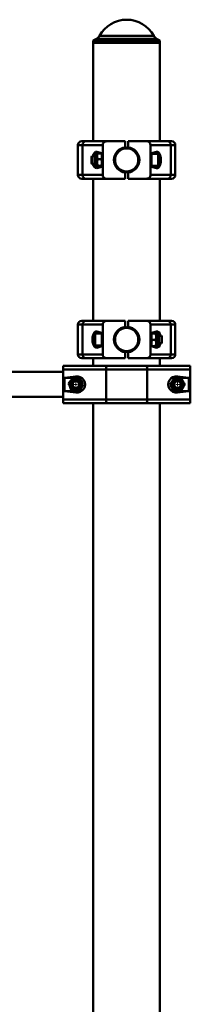
# Paper-space layout 'Лист1' of a CAD drawing. Units: millimetres. Extents: x -9919 to 5181, y -5800 to 5047.
# Drawn here: x -4848 to -4620, y 3731 to 5047 of the extents above; entities that cross this region are included whole.
import ezdxf

# ---------------------------------------------------------------- set-up
doc = ezdxf.new("R2010")
doc.units = ezdxf.units.MM

# ---------------------------------------------------------------- blocks, each defined once
blk = doc.blocks.new('SW_CENTERMARKSYMBOL_0')
at = {"color": 0, "linetype": 'Continuous', "lineweight": 18}
for p, q in [((-5, 0), (-10.5, 0)), ((0, 0), (-2.5, 0)), ((0, 5), (0, 10.5)), ((0, 0), (0, 2.5)), ((0, 0), (0, -2.5)), ((0, 0), (2.5, 0)), ((5, 0), (10.5, 0)), ((0, -5), (0, -10.5))]:
    blk.add_line(p, q, dxfattribs=at)
blk = doc.blocks.new('SW_CENTERMARKSYMBOL_2')
at = {"color": 0, "linetype": 'Continuous', "lineweight": 18}
for p, q in [((-5, 0), (-10.5, 0)), ((0, 0), (-2.5, 0)), ((0, 5), (0, 10.5)), ((0, 0), (0, 2.5)), ((0, 0), (0, -2.5)), ((0, 0), (2.5, 0)), ((5, 0), (10.5, 0)), ((0, -5), (0, -10.5))]:
    blk.add_line(p, q, dxfattribs=at)

psp = doc.layouts.new('Лист1')

# ---------------------------------------------------------------- linework, layer by layer
at = {"color": 7, "linetype": 'Continuous', "lineweight": 50}
for p, q in [((-4745.1, 5021.6), (-4749.5, 5019.1)), ((-4749.5, 5019.1), (-4749.5, 5016.1)), ((-4730, 5019.1), (-4749.5, 5019.1)), ((-4749.5, 5016.1), (-4749.5, 4884.6)), ((-4749.5, 5016.1), (-4660.5, 5016.1)), ((-4730, 5016.1), (-4749.5, 5016.1)), ((-4660.5, 5019.1), (-4730, 5019.1)), ((-4660.5, 5016.1), (-4730, 5016.1)), ((-4660.5, 5019.1), (-4664.9, 5021.6)), ((-4660.5, 5016.1), (-4660.5, 5019.1)), ((-4660.5, 4884.6), (-4660.5, 5016.1)), ((-4765, 4884.6), (-4759.3, 4884.6)), ((-4759.3, 4884.6), (-4731.5, 4884.6)), ((-4731.5, 4884.6), (-4707, 4884.6)), ((-4707, 4884.6), (-4707, 4876.5)), ((-4703, 4884.6), (-4678.5, 4884.6)), ((-4703, 4884.6), (-4703, 4876.5)), ((-4678.5, 4884.6), (-4650.6, 4884.6)), ((-4650.6, 4884.6), (-4645, 4884.6)), ((-4770, 4879.6), (-4770, 4839.6)), ((-4737, 4879.6), (-4763.9, 4879.6)), ((-4763.9, 4879.6), (-4763.9, 4839.6)), ((-4738, 4868.6), (-4744.9, 4870.4)), ((-4737, 4879.6), (-4737, 4839.6)), ((-4673, 4879.6), (-4673, 4839.6)), ((-4646.1, 4879.6), (-4673, 4879.6)), ((-4665, 4870.4), (-4672, 4868.6)), ((-4646.1, 4879.6), (-4646.1, 4839.6)), ((-4640, 4839.6), (-4640, 4879.6)), ((-4751.4, 4864.6), (-4752, 4864)), ((-4752, 4864), (-4752, 4855.1)), ((-4748, 4864.6), (-4751.4, 4864.6)), ((-4751.4, 4864.6), (-4751.4, 4854.6)), ((-4748, 4852.3), (-4748, 4866.8)), ((-4744.5, 4867.8), (-4747, 4867.8)), ((-4744.4, 4868), (-4744.5, 4867.8)), ((-4744.5, 4851.3), (-4744.5, 4867.8)), ((-4743.6, 4868.4), (-4738.8, 4868.4)), ((-4743.6, 4860.6), (-4738.8, 4860.6)), ((-4738, 4867.8), (-4738.1, 4868)), ((-4738, 4850.6), (-4738, 4868.6)), ((-4720.7, 4864.6), (-4721.2, 4864.6)), ((-4688.7, 4864.6), (-4689.2, 4864.6)), ((-4672, 4868.6), (-4672, 4850.6)), ((-4663, 4867.6), (-4672, 4867.6)), ((-4662, 4866.6), (-4662, 4852.6)), ((-4752, 4855.1), (-4751.4, 4854.6)), ((-4751.4, 4854.6), (-4748, 4854.6)), ((-4747, 4851.3), (-4744.5, 4851.3)), ((-4744.9, 4848.7), (-4738, 4850.6)), ((-4744.5, 4851.3), (-4744.4, 4851.1)), ((-4743.6, 4851.7), (-4738.8, 4851.7)), ((-4743.6, 4850.7), (-4740.6, 4850.7)), ((-4738.1, 4851.1), (-4738, 4851.3)), ((-4721.2, 4854.6), (-4720.7, 4854.6)), ((-4689.2, 4854.6), (-4688.7, 4854.6)), ((-4672, 4851.6), (-4663, 4851.6)), ((-4672, 4850.6), (-4665, 4848.7)), ((-4759.3, 4834.6), (-4765, 4834.6)), ((-4763.9, 4839.6), (-4737, 4839.6)), ((-4731.5, 4834.6), (-4759.3, 4834.6)), ((-4749.5, 4834.6), (-4749.5, 4644.6)), ((-4731.5, 4834.6), (-4707, 4834.6)), ((-4707, 4842.7), (-4707, 4834.6)), ((-4703, 4842.7), (-4703, 4834.6)), ((-4703, 4834.6), (-4678.5, 4834.6)), ((-4650.6, 4834.6), (-4678.5, 4834.6)), ((-4673, 4839.6), (-4646.1, 4839.6)), ((-4660.5, 4644.6), (-4660.5, 4834.6)), ((-4645, 4834.6), (-4650.6, 4834.6)), ((-4770, 4639.6), (-4770, 4599.6)), ((-4765, 4644.6), (-4759.3, 4644.6)), ((-4737, 4639.6), (-4763.9, 4639.6)), ((-4763.9, 4639.6), (-4763.9, 4599.6)), ((-4759.3, 4644.6), (-4731.5, 4644.6)), ((-4737, 4639.6), (-4737, 4599.6)), ((-4731.5, 4644.6), (-4707, 4644.6)), ((-4707, 4644.6), (-4707, 4636.5)), ((-4703, 4644.6), (-4703, 4636.5)), ((-4703, 4644.6), (-4678.5, 4644.6)), ((-4678.5, 4644.6), (-4650.6, 4644.6)), ((-4673, 4639.6), (-4673, 4599.6)), ((-4646.1, 4639.6), (-4673, 4639.6)), ((-4650.6, 4644.6), (-4645, 4644.6)), ((-4646.1, 4639.6), (-4646.1, 4599.6)), ((-4640, 4599.6), (-4640, 4639.6)), ((-4748, 4612.6), (-4748, 4626.6)), ((-4738, 4627.6), (-4747, 4627.6)), ((-4738, 4628.6), (-4744.9, 4630.4)), ((-4738, 4610.6), (-4738, 4628.6)), ((-4720.7, 4624.6), (-4721.2, 4624.6)), ((-4688.7, 4624.6), (-4689.2, 4624.6)), ((-4665, 4630.4), (-4672, 4628.6)), ((-4672, 4628.6), (-4672, 4610.6)), ((-4671.9, 4628), (-4672, 4627.8)), ((-4666.3, 4627.7), (-4671.1, 4627.7)), ((-4666.3, 4628.3), (-4669.4, 4628.3)), ((-4665.5, 4627.8), (-4665.6, 4628)), ((-4663, 4627.8), (-4665.5, 4627.8)), ((-4665.5, 4627.8), (-4665.5, 4611.3)), ((-4662, 4626.8), (-4662, 4612.3)), ((-4658.5, 4624.6), (-4662, 4624.6)), ((-4658, 4624), (-4658.5, 4624.6)), ((-4658.5, 4614.6), (-4658.5, 4624.6)), ((-4658, 4615.1), (-4658, 4624)), ((-4747, 4611.6), (-4738, 4611.6)), ((-4744.9, 4608.7), (-4738, 4610.6)), ((-4721.2, 4614.6), (-4720.7, 4614.6)), ((-4689.2, 4614.6), (-4688.7, 4614.6)), ((-4672, 4611.3), (-4671.9, 4611.2)), ((-4672, 4610.6), (-4665, 4608.7)), ((-4666.3, 4619), (-4671.1, 4619)), ((-4666.3, 4610.9), (-4671.1, 4610.9)), ((-4665.6, 4611.2), (-4665.5, 4611.3)), ((-4665.5, 4611.3), (-4663, 4611.3)), ((-4662, 4614.6), (-4658.5, 4614.6)), ((-4658.5, 4614.6), (-4658, 4615.1)), ((-4759.3, 4594.6), (-4765, 4594.6)), ((-4763.9, 4599.6), (-4737, 4599.6)), ((-4731.5, 4594.6), (-4759.3, 4594.6)), ((-4749.5, 4594.6), (-4749.5, 4584.6)), ((-4731.5, 4594.6), (-4707, 4594.6)), ((-4707, 4602.7), (-4707, 4594.6)), ((-4703, 4602.7), (-4703, 4594.6)), ((-4703, 4594.6), (-4678.5, 4594.6)), ((-4650.6, 4594.6), (-4678.5, 4594.6)), ((-4673, 4599.6), (-4646.1, 4599.6)), ((-4660.5, 4584.6), (-4660.5, 4594.6)), ((-4645, 4594.6), (-4650.6, 4594.6)), ((-4790, 4579.6), (-4790, 4584.6)), ((-4790, 4584.6), (-4730.4, 4584.6)), ((-4730.4, 4584.6), (-4679.6, 4584.6)), ((-4679.6, 4584.6), (-4620, 4584.6)), ((-4620, 4584.6), (-4620, 4579.6)), ((-4790, 4576.3), (-5909, 4576.3)), ((-4790, 4539.6), (-4790, 4579.6)), ((-4732.5, 4579.6), (-4790, 4579.6)), ((-4773, 4570.4), (-4787.8, 4568.6)), ((-4787.8, 4568.6), (-4787.8, 4550.6)), ((-4776.3, 4568.6), (-4787.8, 4568.6)), ((-4773, 4568.6), (-4775.2, 4568.6)), ((-4773, 4570.4), (-4773, 4568.6)), ((-4732.5, 4539.6), (-4732.5, 4579.6)), ((-4677.4, 4579.6), (-4732.5, 4579.6)), ((-4677.4, 4539.6), (-4677.4, 4579.6)), ((-4620, 4579.6), (-4677.4, 4579.6)), ((-4622.1, 4568.6), (-4637, 4570.4)), ((-4637, 4570.4), (-4637, 4568.6)), ((-4622.1, 4568.6), (-4637, 4568.6)), ((-4622.1, 4550.6), (-4622.1, 4568.6)), ((-4620, 4539.6), (-4620, 4579.6)), ((-4932.5, 4542.9), (-4790, 4542.9)), ((-4787.8, 4550.6), (-4773, 4548.7)), ((-4787.8, 4550.6), (-4773, 4550.6)), ((-4773, 4548.7), (-4773, 4550.6)), ((-4773, 4550.6), (-4771.8, 4550.6)), ((-4637, 4548.7), (-4622.1, 4550.6)), ((-4637, 4548.7), (-4637, 4550.6)), ((-4637, 4550.6), (-4622.1, 4550.6)), ((-4790, 4539.6), (-4732.5, 4539.6)), ((-4790, 4534.6), (-4790, 4539.6)), ((-4730.4, 4534.6), (-4790, 4534.6)), ((-4749.5, 4534.6), (-4749.5, 3619.1)), ((-4732.5, 4539.6), (-4677.4, 4539.6)), ((-4679.6, 4534.6), (-4730.4, 4534.6)), ((-4620, 4534.6), (-4679.6, 4534.6)), ((-4677.4, 4539.6), (-4620, 4539.6)), ((-4660.5, 3619.1), (-4660.5, 4534.6)), ((-4620, 4539.6), (-4620, 4534.6))]:
    psp.add_line(p, q, dxfattribs=at)
at = {"color": 8, "linetype": 'Continuous', "lineweight": 50}
for p, q in [((-4727.5, 5021.6), (-4745.1, 5021.6)), ((-4741.3, 5025.5), (-4725.4, 5025.5)), ((-4664.9, 5021.6), (-4727.5, 5021.6)), ((-4725.4, 5025.5), (-4668.7, 5025.5)), ((-4763.9, 4879.6), (-4770, 4879.6)), ((-4640, 4879.6), (-4646.1, 4879.6)), ((-4747, 4867.8), (-4747, 4851.4)), ((-4663, 4851.6), (-4663, 4867.6)), ((-4747, 4851.4), (-4747, 4851.3)), ((-4770, 4839.6), (-4763.9, 4839.6)), ((-4646.1, 4839.6), (-4640, 4839.6)), ((-4763.9, 4639.6), (-4770, 4639.6)), ((-4640, 4639.6), (-4646.1, 4639.6)), ((-4747, 4627.6), (-4747, 4611.6)), ((-4663, 4611.3), (-4663, 4627.8)), ((-4770, 4599.6), (-4763.9, 4599.6)), ((-4646.1, 4599.6), (-4640, 4599.6))]:
    psp.add_line(p, q, dxfattribs=at)
at = {"color": 7, "linetype": 'Continuous', "lineweight": 50, "flags": 128}
for points in [[(-4730.4, 4584.6), (-4730.8, 4584.5), (-4731.2, 4584.2), (-4731.6, 4583.7), (-4731.9, 4583.1), (-4732.2, 4582.4), (-4732.4, 4581.5), (-4732.5, 4580.5), (-4732.5, 4579.6)], [(-4679.6, 4584.6), (-4679.1, 4584.5), (-4678.7, 4584.2), (-4678.4, 4583.7), (-4678.1, 4583.1), (-4677.8, 4582.4), (-4677.6, 4581.5), (-4677.5, 4580.5), (-4677.4, 4579.6)], [(-4637, 4568.6), (-4638.8, 4568.4), (-4639.8, 4568.1)], [(-4640.3, 4551.2), (-4638.8, 4550.8), (-4637, 4550.6)], [(-4732.5, 4539.6), (-4732.5, 4538.6), (-4732.4, 4537.7), (-4732.2, 4536.8), (-4731.9, 4536), (-4731.6, 4535.4), (-4731.2, 4535), (-4730.8, 4534.7), (-4730.4, 4534.6)], [(-4677.4, 4539.6), (-4677.5, 4538.6), (-4677.6, 4537.7), (-4677.8, 4536.8), (-4678.1, 4536), (-4678.4, 4535.4), (-4678.7, 4535), (-4679.1, 4534.7), (-4679.6, 4534.6)]]:
    psp.add_lwpolyline(points, dxfattribs=at)
at = {"color": 7, "linetype": 'Continuous', "lineweight": 50}
for centre, radius in [((-4705, 4859.6), 16.5), ((-4705, 4859.6), 15.5), ((-4705, 4619.6), 16.5), ((-4705, 4619.6), 15.5), ((-4773, 4559.6), 8.25), ((-4773, 4559.6), 7.25), ((-4637, 4559.6), 8.25), ((-4637, 4559.6), 7.25), ((-4773, 4559.6), 5.25), ((-4773, 4559.6), 5), ((-4773, 4559.6), 4.45), ((-4637, 4559.6), 5.25), ((-4637, 4559.6), 5), ((-4637, 4559.6), 4.45)]:
    psp.add_circle(centre, radius, dxfattribs=at)
for centre, radius, start, end in [((-4705, 5005.8), 41.3, 28.56, 151.44), ((-4750.1, 5030.3), 10, 300, 331.44), ((-4659.9, 5030.3), 10, 208.56, 240), ((-4765, 4879.6), 5, 90, 180), ((-4759.1, 4879.8), 4.78, 92.9696, 182.6896), ((-4650.9, 4879.8), 4.78, 357.3104, 87.0304), ((-4645, 4879.6), 5, 0, 90), ((-4705, 4859.6), 17, 96.7563, 263.2437), ((-4705, 4859.6), 17, 276.7563, 83.2437), ((-4747, 4866.8), 1, 90, 180), ((-4663, 4866.6), 1, 0, 90), ((-4747, 4852.3), 1, 180, 270), ((-4663, 4852.6), 1, 270, 0), ((-4765, 4839.6), 5, 180, 270), ((-4759.1, 4839.3), 4.78, 177.3104, 267.0304), ((-4650.9, 4839.3), 4.78, 272.9696, 2.6896), ((-4645, 4839.6), 5, 270, 0), ((-4765, 4639.6), 5, 90, 180), ((-4759.1, 4639.8), 4.78, 92.9696, 182.6896), ((-4705, 4619.6), 17, 96.7563, 263.2437), ((-4705, 4619.6), 17, 276.7563, 83.2437), ((-4650.9, 4639.8), 4.78, 357.3104, 87.0304), ((-4645, 4639.6), 5, 0, 90), ((-4747, 4626.6), 1, 90, 180), ((-4663, 4626.8), 1, 0, 90), ((-4747, 4612.6), 1, 180, 270), ((-4663, 4612.3), 1, 270, 0), ((-4765, 4599.6), 5, 180, 270), ((-4759.1, 4599.4), 4.78, 177.3104, 267.0304), ((-4650.9, 4599.4), 4.78, 272.9696, 2.6896), ((-4645, 4599.6), 5, 270, 0), ((-4773, 4559.6), 9, 60.7255, 90), ((-4773, 4559.6), 9, 300.9059, 339.3473), ((-4773, 4559.6), 9, 358.7579, 36.9711), ((-4637, 4559.6), 9, 191.1449, 228.7398)]:
    psp.add_arc(centre, radius, start, end, dxfattribs=at)
for centre, major_axis, ratio, start_param, end_param in [((-4731.5, 4879.6), (5.52, 0), 0.905804, 1.570796, 3.141593), ((-4678.5, 4879.6), (5.52, 0), 0.905804, 0, 1.570796), ((-4745.6, 4859.6), (0, 10.9), 0.471476, 6.157519, 7.379746), ((-4664.4, 4859.6), (0, 10.9), 0.471476, 3.015927, 6.408851), ((-4745.6, 4859.6), (0, 10.9), 0.471476, 2.045032, 3.267259), ((-4731.5, 4839.6), (-5.52, 0), 0.905804, 0, 1.570796), ((-4678.5, 4839.6), (-5.52, 0), 0.905804, 1.570796, 3.141593), ((-4731.5, 4639.6), (5.52, 0), 0.905804, 1.570796, 3.141593), ((-4678.5, 4639.6), (5.52, 0), 0.905804, 0, 1.570796), ((-4745.6, 4619.6), (0, 10.9), 0.471476, 6.157519, 9.550444), ((-4664.4, 4619.6), (0, 10.9), 0.471476, 5.186625, 6.408851), ((-4664.4, 4619.6), (0, 10.9), 0.471476, 3.015927, 4.238153), ((-4731.5, 4599.6), (-5.52, 0), 0.905804, 0, 1.570796), ((-4678.5, 4599.6), (-5.52, 0), 0.905804, 1.570796, 3.141593), ((-4771.6, 4559.6), (11, 0), 0.992114, 4.586723, 7.979648), ((-4638.4, 4559.6), (11, 0), 0.992114, 1.44513, 4.838055)]:
    psp.add_ellipse(centre, major_axis=major_axis, ratio=ratio, start_param=start_param, end_param=end_param, dxfattribs=at)
for points, knots in [([(-4743.6, 4868.4), (-4743.7, 4868.4), (-4743.9, 4868.3), (-4744.1, 4868.2), (-4744.2, 4868.2), (-4744.3, 4868.1), (-4744.4, 4868), (-4744.4, 4868)], [0, 0, 0, 0, 0.225507, 0.451403, 0.678809, 0.906896, 1, 1, 1, 1]), ([(-4743.6, 4860.6), (-4743.8, 4860.9), (-4744, 4861.7), (-4744.3, 4862.9), (-4744.4, 4863.9), (-4744.4, 4864.9), (-4744.3, 4865.7), (-4744.2, 4866.6), (-4743.9, 4867.5), (-4743.7, 4868.1), (-4743.6, 4868.4)], [0, 0, 0, 0, 0.132031, 0.293787, 0.454677, 0.534994, 0.649881, 0.765398, 0.882504, 1, 1, 1, 1]), ([(-4743.6, 4851.7), (-4743.7, 4852), (-4743.9, 4852.6), (-4744.2, 4853.9), (-4744.4, 4855.2), (-4744.4, 4856.5), (-4744.3, 4857.5), (-4744.2, 4858.5), (-4743.9, 4859.6), (-4743.7, 4860.2), (-4743.6, 4860.6)], [0, 0, 0, 0, 0.10621, 0.212669, 0.433784, 0.534965, 0.649859, 0.765384, 0.882497, 1, 1, 1, 1]), ([(-4738.8, 4868.4), (-4738.7, 4868.1), (-4738.5, 4867.4), (-4738.2, 4866.4), (-4738.1, 4865.3), (-4738, 4864.3), (-4738.1, 4863.3), (-4738.3, 4862.4), (-4738.5, 4861.5), (-4738.7, 4860.9), (-4738.8, 4860.6)], [0, 0, 0, 0, 0.132028, 0.264571, 0.399274, 0.535003, 0.649888, 0.765403, 0.882507, 1, 1, 1, 1]), ([(-4738.1, 4868), (-4738.1, 4868), (-4738.1, 4868.1), (-4738.2, 4868.2), (-4738.4, 4868.2), (-4738.6, 4868.3), (-4738.7, 4868.4), (-4738.8, 4868.4)], [0, 0, 0, 0, 0.093094, 0.31829, 0.544196, 0.771876, 1, 1, 1, 1]), ([(-4738.8, 4860.6), (-4738.7, 4860.2), (-4738.5, 4859.5), (-4738.2, 4858.4), (-4738.1, 4857.2), (-4738, 4855.9), (-4738.1, 4854.8), (-4738.3, 4853.8), (-4738.5, 4852.7), (-4738.7, 4852.1), (-4738.8, 4851.7)], [0, 0, 0, 0, 0.132031, 0.23181, 0.399391, 0.534995, 0.649882, 0.765399, 0.882504, 1, 1, 1, 1]), ([(-4743.6, 4850.7), (-4743.7, 4850.8), (-4744, 4850.8), (-4744.2, 4851), (-4744.3, 4851.1), (-4744.4, 4851.2), (-4744.4, 4851.2), (-4744.4, 4851.3), (-4744.3, 4851.4), (-4744.2, 4851.4), (-4744.1, 4851.5), (-4743.9, 4851.6), (-4743.7, 4851.7), (-4743.6, 4851.7)], [0, 0, 0, 0, 0.119405, 0.244421, 0.370045, 0.433964, 0.497999, 0.562391, 0.626903, 0.719548, 0.812485, 0.906151, 1, 1, 1, 1]), ([(-4738.8, 4851.7), (-4738.7, 4851.7), (-4738.6, 4851.6), (-4738.4, 4851.5), (-4738.2, 4851.4), (-4738.1, 4851.4), (-4738.1, 4851.3), (-4738.1, 4851.2), (-4738.1, 4851.2), (-4738.1, 4851.1), (-4738.2, 4851), (-4738.3, 4850.9), (-4738.4, 4850.9), (-4738.5, 4850.8)], [0, 0, 0, 0, 0.106823, 0.213831, 0.321553, 0.429599, 0.50137, 0.573264, 0.64554, 0.717945, 0.791691, 0.865555, 1, 1, 1, 1]), ([(-4671.1, 4627.7), (-4671.2, 4627.7), (-4671.5, 4627.7), (-4671.7, 4627.8), (-4671.8, 4627.9), (-4671.9, 4627.9), (-4671.9, 4628), (-4671.9, 4628), (-4671.8, 4628), (-4671.7, 4628.1), (-4671.6, 4628.1), (-4671.5, 4628.2), (-4671.5, 4628.2)], [0, 0, 0, 0, 0.137493, 0.281446, 0.4261, 0.499702, 0.573437, 0.647583, 0.721868, 0.828546, 0.935561, 1, 1, 1, 1]), ([(-4671.1, 4619), (-4671.3, 4619.4), (-4671.5, 4620), (-4671.7, 4621.2), (-4671.9, 4622.4), (-4671.9, 4623.6), (-4671.8, 4624.7), (-4671.7, 4625.7), (-4671.4, 4626.7), (-4671.2, 4627.3), (-4671.1, 4627.7)], [0, 0, 0, 0, 0.132031, 0.23181, 0.399391, 0.534995, 0.649882, 0.765399, 0.882504, 1, 1, 1, 1]), ([(-4666.3, 4628.3), (-4666.2, 4628.2), (-4666.1, 4628.2), (-4665.9, 4628.1), (-4665.7, 4628.1), (-4665.6, 4628), (-4665.6, 4628), (-4665.6, 4628), (-4665.6, 4627.9), (-4665.6, 4627.9), (-4665.7, 4627.9), (-4665.8, 4627.8), (-4666, 4627.7), (-4666.2, 4627.7), (-4666.3, 4627.7)], [0, 0, 0, 0, 0.092772, 0.185703, 0.279255, 0.373088, 0.435418, 0.497856, 0.560624, 0.623504, 0.68755, 0.751698, 0.880598, 1, 1, 1, 1]), ([(-4666.3, 4627.7), (-4666.2, 4627.4), (-4666, 4626.8), (-4665.7, 4625.5), (-4665.6, 4624.3), (-4665.6, 4623), (-4665.6, 4622), (-4665.8, 4621), (-4666, 4620), (-4666.2, 4619.3), (-4666.3, 4619)], [0, 0, 0, 0, 0.10621, 0.212669, 0.433784, 0.534965, 0.649859, 0.765384, 0.882497, 1, 1, 1, 1]), ([(-4671.1, 4610.9), (-4671.3, 4611.3), (-4671.5, 4612), (-4671.7, 4613), (-4671.9, 4614.1), (-4671.9, 4615.2), (-4671.8, 4616.2), (-4671.7, 4617.1), (-4671.4, 4618.1), (-4671.2, 4618.7), (-4671.1, 4619)], [0, 0, 0, 0, 0.1320285, 0.2645714, 0.3992744, 0.5350032, 0.6498878, 0.7654032, 0.8825066, 1, 1, 1, 1]), ([(-4671.9, 4611.2), (-4671.9, 4611.2), (-4671.9, 4611.1), (-4671.8, 4611.1), (-4671.8, 4611.1), (-4671.7, 4611), (-4671.5, 4611), (-4671.2, 4610.9), (-4671.1, 4610.9)], [0, 0, 0, 0, 0.021727, 0.16173, 0.304328, 0.447154, 0.73415, 1, 1, 1, 1]), ([(-4666.3, 4619), (-4666.2, 4618.6), (-4665.9, 4617.9), (-4665.7, 4616.6), (-4665.6, 4615.5), (-4665.6, 4614.6), (-4665.6, 4613.7), (-4665.8, 4612.8), (-4666, 4611.8), (-4666.2, 4611.2), (-4666.3, 4610.9)], [0, 0, 0, 0, 0.132031, 0.293787, 0.454677, 0.534994, 0.649881, 0.765398, 0.882504, 1, 1, 1, 1]), ([(-4666.3, 4610.9), (-4666.2, 4610.9), (-4666, 4611), (-4665.8, 4611), (-4665.6, 4611.1), (-4665.6, 4611.1), (-4665.6, 4611.2), (-4665.6, 4611.2)], [0, 0, 0, 0, 0.265855, 0.544204, 0.823905, 0.966221, 1, 1, 1, 1]), ([(-4776.1, 4568.7), (-4776.3, 4568.5), (-4776.8, 4568), (-4777.7, 4566.9), (-4778.6, 4565.9), (-4779.6, 4564.8), (-4780.3, 4564), (-4781, 4563.1), (-4781.8, 4562.3), (-4782.2, 4561.7), (-4782.5, 4561.4)], [0, 0, 0, 0, 0.10621, 0.212669, 0.433784, 0.534965, 0.649859, 0.765384, 0.882497, 1, 1, 1, 1]), ([(-4766.6, 4566.9), (-4767, 4567), (-4767.7, 4567.1), (-4768.9, 4567.3), (-4769.9, 4567.5), (-4770.7, 4567.7), (-4771.3, 4567.8), (-4772, 4567.9), (-4772.7, 4568.1), (-4773.5, 4568.2), (-4774.4, 4568.4), (-4775.3, 4568.6), (-4775.8, 4568.7), (-4776.1, 4568.7)], [0, 0, 0, 0, 0.119405, 0.244421, 0.370045, 0.433964, 0.497999, 0.562391, 0.626903, 0.719548, 0.812485, 0.906151, 1, 1, 1, 1]), ([(-4763.5, 4557.7), (-4763.6, 4558.1), (-4763.9, 4559), (-4764.4, 4560.4), (-4764.8, 4561.6), (-4765.2, 4562.7), (-4765.5, 4563.7), (-4765.9, 4564.8), (-4766.2, 4565.8), (-4766.5, 4566.5), (-4766.6, 4566.9)], [0, 0, 0, 0, 0.132031, 0.293787, 0.454677, 0.534994, 0.649881, 0.765398, 0.882504, 1, 1, 1, 1]), ([(-4641.7, 4568.1), (-4641.8, 4567.8), (-4642.2, 4567.2), (-4642.9, 4566), (-4643.6, 4564.8), (-4644.4, 4563.6), (-4644.9, 4562.6), (-4645.5, 4561.7), (-4646.1, 4560.7), (-4646.5, 4560.1), (-4646.7, 4559.7)], [0, 0, 0, 0, 0.1062101, 0.2126692, 0.4337842, 0.5349652, 0.6498592, 0.7653841, 0.882497, 1, 1, 1, 1]), ([(-4632, 4567.9), (-4632.4, 4567.9), (-4633.1, 4567.9), (-4634.3, 4567.9), (-4635.3, 4567.9), (-4636.2, 4568), (-4636.8, 4568), (-4637.4, 4568), (-4638.2, 4568), (-4639, 4568), (-4639.9, 4568), (-4640.8, 4568), (-4641.4, 4568.1), (-4641.7, 4568.1)], [0, 0, 0, 0, 0.119405, 0.244421, 0.370045, 0.433964, 0.497999, 0.562391, 0.626903, 0.719548, 0.812485, 0.906151, 1, 1, 1, 1]), ([(-4627.3, 4559.4), (-4627.5, 4559.8), (-4627.9, 4560.6), (-4628.6, 4561.9), (-4629.3, 4563), (-4629.8, 4564), (-4630.3, 4564.9), (-4630.9, 4565.9), (-4631.4, 4566.9), (-4631.8, 4567.6), (-4632, 4567.9)], [0, 0, 0, 0, 0.1320311, 0.2937871, 0.4546774, 0.5349937, 0.6498807, 0.7653984, 0.8825042, 1, 1, 1, 1]), ([(-4782.5, 4561.4), (-4782.4, 4561), (-4782.1, 4560.2), (-4781.6, 4558.8), (-4781.1, 4557.5), (-4780.8, 4556.4), (-4780.4, 4555.4), (-4780.1, 4554.4), (-4779.7, 4553.3), (-4779.5, 4552.6), (-4779.3, 4552.3)], [0, 0, 0, 0, 0.132031, 0.293787, 0.454677, 0.534994, 0.649881, 0.765398, 0.882504, 1, 1, 1, 1]), ([(-4769.8, 4550.4), (-4769.6, 4550.7), (-4769.2, 4551.2), (-4768.2, 4552.2), (-4767.3, 4553.3), (-4766.4, 4554.4), (-4765.7, 4555.2), (-4764.9, 4556), (-4764.2, 4556.9), (-4763.7, 4557.4), (-4763.5, 4557.7)], [0, 0, 0, 0, 0.10621, 0.212669, 0.433784, 0.534965, 0.649859, 0.765384, 0.882497, 1, 1, 1, 1]), ([(-4646.7, 4559.7), (-4646.5, 4559.4), (-4646, 4558.6), (-4645.3, 4557.3), (-4644.7, 4556.1), (-4644.1, 4555.1), (-4643.6, 4554.2), (-4643.1, 4553.2), (-4642.5, 4552.2), (-4642.1, 4551.6), (-4642, 4551.3)], [0, 0, 0, 0, 0.132031, 0.293787, 0.454677, 0.534994, 0.649881, 0.765398, 0.882504, 1, 1, 1, 1]), ([(-4632.3, 4551.1), (-4632.1, 4551.4), (-4631.8, 4552), (-4631, 4553.1), (-4630.3, 4554.4), (-4629.6, 4555.6), (-4629, 4556.5), (-4628.4, 4557.5), (-4627.8, 4558.4), (-4627.5, 4559.1), (-4627.3, 4559.4)], [0, 0, 0, 0, 0.10621, 0.212669, 0.433784, 0.534965, 0.649859, 0.765384, 0.882497, 1, 1, 1, 1]), ([(-4779.3, 4552.3), (-4779.1, 4552.2), (-4778.5, 4552.1), (-4777.6, 4551.9), (-4776.7, 4551.7), (-4775.9, 4551.6), (-4775.2, 4551.4), (-4774.6, 4551.3), (-4774, 4551.2), (-4773.4, 4551.1), (-4772.8, 4551), (-4772, 4550.8), (-4771, 4550.6), (-4770.2, 4550.5), (-4769.8, 4550.4)], [0, 0, 0, 0, 0.092772, 0.185703, 0.279255, 0.373088, 0.435418, 0.497856, 0.560624, 0.623504, 0.68755, 0.751698, 0.880598, 1, 1, 1, 1]), ([(-4642, 4551.3), (-4641.7, 4551.3), (-4641.1, 4551.2), (-4640.2, 4551.2), (-4639.3, 4551.2), (-4638.5, 4551.2), (-4637.8, 4551.2), (-4637.1, 4551.2), (-4636.5, 4551.2), (-4635.9, 4551.2), (-4635.3, 4551.1), (-4634.4, 4551.1), (-4633.4, 4551.1), (-4632.6, 4551.1), (-4632.3, 4551.1)], [0, 0, 0, 0, 0.092772, 0.185703, 0.279255, 0.373088, 0.435418, 0.497856, 0.560624, 0.623504, 0.68755, 0.751698, 0.880598, 1, 1, 1, 1])]:
    psp.add_open_spline(points, degree=3, knots=knots, dxfattribs=at)

# ---------------------------------------------------------------- block references
at = {"color": 7, "linetype": 'Continuous', "lineweight": 0}
for name, p in [('SW_CENTERMARKSYMBOL_0', (-4773, 4559.6)), ('SW_CENTERMARKSYMBOL_2', (-4637, 4559.6))]:
    psp.add_blockref(name, p, dxfattribs=at)

doc.saveas('drawing.dxf')
